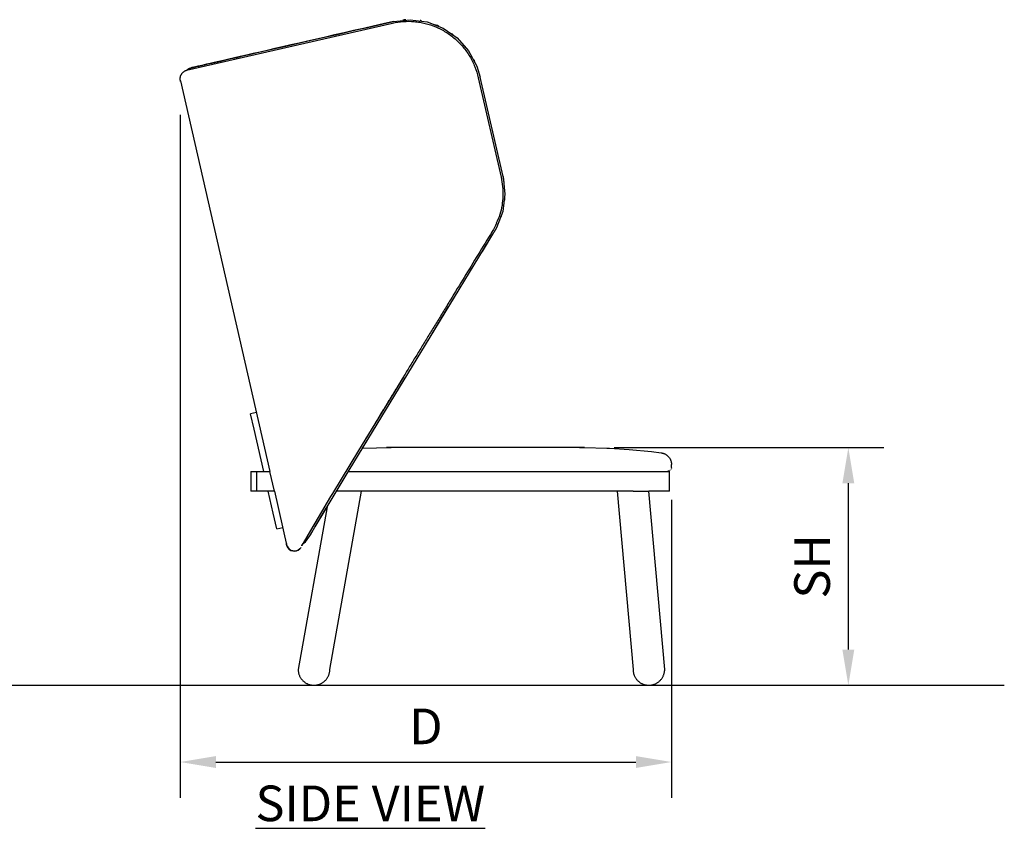
# Model space of a CAD drawing. Units: inches. Extents: x 0 to 204, y 0 to 264.
# Drawn here: x 65 to 127, y 75 to 126 of the extents above; entities that cross this region are included whole.
import ezdxf

# ---------------------------------------------------------------- set-up
doc = ezdxf.new("R2010")
doc.units = ezdxf.units.IN
doc.header["$MEASUREMENT"] = 0
doc.layers.get('0').update_dxf_attribs({"color": 10})
doc.layers.add('A-ANNO-DIMS', color=2, linetype='Continuous')
doc.layers.add('A-ANNO-NOTES', color=2, linetype='Continuous')
doc.styles.add('Arial', font='arial.ttf')
doc.dimstyles.new('ARCH-24', dxfattribs={"dimscale": 24, "dimtxt": 0.09375, "dimasz": 0.09375, "dimexe": 0.09375, "dimexo": 0.09375, "dimgap": 0.046875, "dimtad": 1, "dimdec": 4, "dimzin": 3, "dimdsep": 46, "dimlunit": 4, "dimtxsty": 'Arial', "dimcen": 0, "dimdle": 0.09375, "dimclrd": 256, "dimclre": 256, "dimclrt": 256, "dimadec": 0, "dimazin": 0, "dimtfac": 1, "dimtdec": 4, "dimtmove": 2, "dimatfit": 2, "dimfxl": 1, "dimfrac": 2, "dimtolj": 1, "dimtzin": 0, "dimlwd": -1, "dimlwe": -1, "dimarcsym": 0})

# ---------------------------------------------------------------- blocks, each defined once
blk = doc.blocks.new('*D3')
at = {"layer": 'A-ANNO-DIMS', "transparency": 16777216}
for p, q in [((74.805, 119.64), (74.805, 76.535)), ((105.818, 95.332), (105.818, 76.535)), ((77.055, 78.785), (103.568, 78.785))]:
    blk.add_line(p, q, dxfattribs=at)
for points in [[(77.055, 79.16), (77.055, 78.41), (74.805, 78.785)], [(103.568, 79.16), (103.568, 78.41), (105.818, 78.785)]]:
    blk.add_solid(points, dxfattribs=at)
at = {"layer": 'Defpoints', "color": 0, "transparency": 16777216}
for p in [(74.805, 121.89), (105.818, 97.582), (105.818, 78.785)]:
    blk.add_point(p, dxfattribs=at)
at = {"layer": 'A-ANNO-DIMS', "transparency": 16777216, "insert": (90.312, 81.035), "char_height": 2.25, "attachment_point": 5, "style": 'Arial'}
blk.add_mtext('\\A1;D', dxfattribs=at)
blk = doc.blocks.new('*D5')
at = {"layer": 'A-ANNO-DIMS', "transparency": 16777216}
for p, q in [((102.187, 98.634), (119.227, 98.634)), ((116.977, 96.384), (116.977, 85.884)), ((107.864, 83.634), (119.227, 83.634))]:
    blk.add_line(p, q, dxfattribs=at)
for points in [[(116.602, 96.384), (117.352, 96.384), (116.977, 98.634)], [(116.602, 85.884), (117.352, 85.884), (116.977, 83.634)]]:
    blk.add_solid(points, dxfattribs=at)
at = {"layer": 'Defpoints', "color": 0, "transparency": 16777216}
for p in [(99.937, 98.634), (105.614, 83.634), (116.977, 83.634)]:
    blk.add_point(p, dxfattribs=at)
at = {"layer": 'A-ANNO-DIMS', "transparency": 16777216, "insert": (114.689, 91.134), "char_height": 2.25, "attachment_point": 5, "rotation": 90, "style": 'Arial'}
blk.add_mtext('\\A1;SH', dxfattribs=at)
blk = doc.blocks.new('UNICO-SD')
for p, q in [((-15.111, 38.817), (-2.101, 41.796)), ((-3.688, 41.523), (-3.06, 41.667)), ((-2.688, 41.752), (-3.32, 41.607)), ((-3.06, 41.667), (-2.425, 41.812)), ((-2.049, 41.898), (-2.688, 41.752)), ((-2.425, 41.812), (-2.049, 41.898)), ((-2.049, 41.898), (-0.981, 42.011)), ((-1.373, 42), (-1.452, 41.988)), ((-1.268, 41.995), (-1.373, 42)), ((-0.981, 42.011), (0.083, 41.866)), ((-0.308, 41.949), (-0.352, 41.951)), ((-0.285, 41.943), (-0.308, 41.949)), ((0.083, 41.866), (1.085, 41.473)), ((0.726, 41.645), (0.565, 41.693)), ((0.827, 41.587), (0.726, 41.645)), ((-5.758, 41.049), (-6.341, 40.916)), ((-6.102, 40.97), (-5.514, 41.105)), ((-5.164, 41.185), (-5.758, 41.049)), ((-5.514, 41.105), (-4.916, 41.242)), ((-4.559, 41.324), (-5.164, 41.185)), ((-4.916, 41.242), (-4.306, 41.381)), ((-3.944, 41.464), (-4.559, 41.324)), ((-4.306, 41.381), (-3.688, 41.523)), ((-3.32, 41.607), (-3.944, 41.464)), ((1.085, 41.473), (1.971, 40.855)), ((1.666, 41.103), (1.618, 41.131)), ((1.718, 41.054), (1.666, 41.103)), ((-8.533, 40.414), (-9.042, 40.297)), ((-8.834, 40.345), (-8.318, 40.463)), ((-8.007, 40.534), (-8.533, 40.414)), ((-8.318, 40.463), (-7.785, 40.585)), ((-7.466, 40.658), (-8.007, 40.534)), ((-7.785, 40.585), (-7.238, 40.71)), ((-6.91, 40.785), (-7.466, 40.658)), ((-7.238, 40.71), (-6.677, 40.839)), ((-6.341, 40.916), (-6.91, 40.785)), ((-6.677, 40.839), (-6.102, 40.97)), ((1.971, 40.855), (2.695, 40.042)), ((2.46, 40.349), (2.403, 40.404)), ((-11.316, 39.776), (-11.712, 39.685)), ((-11.551, 39.722), (-11.147, 39.815)), ((-10.9, 39.871), (-11.316, 39.776)), ((-11.147, 39.815), (-10.723, 39.912)), ((-10.464, 39.971), (-10.9, 39.871)), ((-10.723, 39.912), (-10.278, 40.014)), ((-10.008, 40.076), (-10.464, 39.971)), ((-10.278, 40.014), (-9.815, 40.12)), ((-9.534, 40.184), (-10.008, 40.076)), ((-9.815, 40.12), (-9.333, 40.23)), ((-9.042, 40.297), (-9.534, 40.184)), ((-9.333, 40.23), (-8.834, 40.345)), ((2.509, 40.274), (2.46, 40.349)), ((2.695, 40.042), (3.215, 39.08)), ((-14.17, 39.122), (-13.975, 39.167)), ((-13.849, 39.196), (-14.059, 39.148)), ((-13.975, 39.167), (-13.756, 39.217)), ((-13.615, 39.25), (-13.849, 39.196)), ((-13.756, 39.217), (-13.511, 39.273)), ((-13.356, 39.309), (-13.615, 39.25)), ((-13.511, 39.273), (-13.243, 39.335)), ((-13.074, 39.374), (-13.356, 39.309)), ((-13.243, 39.335), (-12.95, 39.402)), ((-12.767, 39.444), (-13.074, 39.374)), ((-12.95, 39.402), (-12.634, 39.474)), ((-12.438, 39.519), (-12.767, 39.444)), ((-12.634, 39.474), (-12.295, 39.552)), ((-12.086, 39.6), (-12.438, 39.519)), ((-12.295, 39.552), (-11.934, 39.634)), ((-11.712, 39.685), (-12.086, 39.6)), ((-11.934, 39.634), (-11.551, 39.722)), ((3.06, 39.429), (3.034, 39.468)), ((3.093, 39.334), (3.06, 39.429)), ((-15.452, 38.52), (-15.442, 38.54)), ((-15.442, 38.54), (-15.431, 38.56)), ((-15.431, 38.56), (-15.42, 38.579)), ((-15.42, 38.579), (-15.407, 38.598)), ((-15.407, 38.598), (-15.394, 38.616)), ((-15.394, 38.616), (-15.38, 38.634)), ((-15.38, 38.634), (-15.365, 38.652)), ((-15.365, 38.652), (-15.35, 38.668)), ((-15.35, 38.668), (-15.334, 38.684)), ((-15.334, 38.684), (-15.317, 38.7)), ((-15.317, 38.7), (-15.3, 38.714)), ((-15.3, 38.714), (-15.283, 38.728)), ((-15.283, 38.728), (-15.264, 38.742)), ((-15.264, 38.742), (-15.245, 38.754)), ((-15.245, 38.754), (-15.226, 38.766)), ((-15.226, 38.766), (-15.206, 38.777)), ((-15.206, 38.777), (-15.186, 38.787)), ((-15.186, 38.787), (-15.165, 38.797)), ((-15.165, 38.797), (-15.144, 38.805)), ((-15.144, 38.805), (-15.123, 38.813)), ((-15.123, 38.813), (-15.111, 38.817)), ((-15.111, 38.817), (-15.091, 38.834)), ((-15.091, 38.834), (-15.071, 38.851)), ((-15.071, 38.851), (-15.051, 38.867)), ((-15.051, 38.867), (-15.029, 38.882)), ((-15.029, 38.882), (-15.007, 38.896)), ((-15.007, 38.896), (-14.985, 38.909)), ((-14.985, 38.909), (-14.962, 38.921)), ((-14.962, 38.921), (-14.938, 38.932)), ((-14.938, 38.932), (-14.914, 38.943)), ((-14.914, 38.943), (-14.89, 38.952)), ((-14.89, 38.952), (-14.865, 38.961)), ((-14.865, 38.961), (-14.84, 38.968)), ((-14.84, 38.968), (-14.815, 38.975)), ((-14.815, 38.975), (-14.812, 38.975)), ((-14.812, 38.975), (-14.799, 38.978)), ((-14.807, 38.976), (-14.812, 38.975)), ((-14.779, 38.983), (-14.807, 38.976)), ((-14.799, 38.978), (-14.759, 38.987)), ((-14.724, 38.996), (-14.779, 38.983)), ((-14.759, 38.987), (-14.693, 39.003)), ((-14.642, 39.014), (-14.724, 38.996)), ((-14.693, 39.003), (-14.601, 39.024)), ((-14.535, 39.039), (-14.642, 39.014)), ((-14.601, 39.024), (-14.483, 39.051)), ((-14.402, 39.069), (-14.535, 39.039)), ((-14.483, 39.051), (-14.34, 39.084)), ((-14.243, 39.106), (-14.402, 39.069)), ((-14.34, 39.084), (-14.17, 39.122)), ((-14.059, 39.148), (-14.243, 39.106)), ((3.215, 39.08), (3.434, 38.376)), ((-15.507, 38.301), (-15.505, 38.324)), ((-15.507, 38.279), (-15.507, 38.301)), ((-15.507, 38.256), (-15.507, 38.279)), ((-15.505, 38.234), (-15.507, 38.256)), ((-15.505, 38.324), (-15.503, 38.347)), ((-15.503, 38.211), (-15.505, 38.234)), ((-15.503, 38.347), (-15.5, 38.369)), ((-15.5, 38.189), (-15.503, 38.211)), ((-15.5, 38.369), (-15.495, 38.391)), ((-15.496, 38.166), (-15.5, 38.189)), ((-15.491, 38.144), (-15.496, 38.166)), ((-15.495, 38.391), (-15.49, 38.413)), ((-15.493, 38.151), (-9.847, 13.5)), ((-15.486, 38.122), (-15.491, 38.144)), ((-15.49, 38.413), (-15.485, 38.435)), ((-15.479, 38.101), (-15.486, 38.122)), ((-15.485, 38.435), (-15.478, 38.457)), ((-15.478, 38.457), (-15.47, 38.478)), ((-15.47, 38.478), (-15.462, 38.499)), ((-15.462, 38.499), (-15.452, 38.52)), ((3.308, 38.347), (4.745, 32.073)), ((3.434, 38.376), (3.417, 38.426)), ((4.871, 32.102), (3.434, 38.376)), ((4.871, 32.102), (3.434, 38.376)), ((4.938, 31.751), (4.871, 32.102)), ((4.871, 32.102), (4.992, 30.993)), ((4.94, 31.706), (4.938, 31.751)), ((4.992, 30.993), (4.853, 29.902)), ((4.956, 30.556), (4.976, 30.656)), ((4.976, 30.656), (4.974, 30.734)), ((4.853, 29.902), (4.468, 28.882)), ((4.725, 29.506), (4.762, 29.586)), ((4.762, 29.586), (4.768, 29.616)), ((4.468, 28.882), (4.3, 28.585)), ((0.268, 21.974), (4.3, 28.585)), ((3.566, 27.381), (4.3, 28.585)), ((0.268, 21.974), (1.416, 23.856)), ((-3.072, 16.488), (0.268, 21.974)), ((-3.072, 16.488), (0.268, 21.974)), ((-1.4, 19.496), (-4.255, 14.808)), ((-10.699, 17.219), (-11.066, 17.135)), ((-10.843, 16.16), (-11.066, 17.135)), ((-10.234, 13.5), (-10.843, 16.16)), ((-4.836, 13.581), (-3.072, 16.488)), ((-3.997, 14.964), (-3.072, 16.488)), ((7.507, 15), (0.007, 15)), ((-4.255, 14.808), (-5.891, 12.103)), ((15.507, 13.75), (15.507, 13.923)), ((-11.057, 13.5), (-11.057, 12.25)), ((-11.057, 13.5), (-10.659, 13.5)), ((-10.659, 13.5), (-9.847, 13.5)), ((-10.659, 12.25), (-10.659, 13.5)), ((-9.561, 12.25), (-9.847, 13.5)), ((-6.237, 11.259), (-4.836, 13.581)), ((-4.885, 13.5), (0.007, 13.5)), ((0.007, 13.5), (7.507, 13.5)), ((0.007, 13.5), (7.507, 13.5)), ((7.507, 13.5), (15.382, 13.5)), ((15.382, 12.25), (15.382, 13.5)), ((-10.659, 12.25), (-11.057, 12.25)), ((-9.561, 12.25), (-10.659, 12.25)), ((-9.628, 10.855), (-9.947, 12.25)), ((-9.561, 12.25), (-8.767, 8.782)), ((-6.009, 11.906), (-6.794, 10.597)), ((-6.061, 1), (-4.061, 12.25)), ((-5.891, 12.103), (-6.009, 11.906)), ((0.007, 12.25), (-5.639, 12.25)), ((7.507, 12.25), (0.007, 12.25)), ((13.076, 12.25), (7.507, 12.25)), ((12.076, 12.25), (13.076, 1)), ((13.076, 12.25), (14.076, 12.25)), ((15.076, 1), (14.076, 12.25)), ((15.382, 12.25), (14.082, 12.25)), ((-6.238, 11.259), (-8.061, 1)), ((-6.289, 11.173), (-6.237, 11.259)), ((-9.405, 9.88), (-9.628, 10.855)), ((-6.794, 10.597), (-7.286, 9.764)), ((-7.003, 9.976), (-6.289, 11.173)), ((-6.985, 10.006), (-6.319, 11.123)), ((-9.405, 9.88), (-9.038, 9.965)), ((-7.279, 9.499), (-7.003, 9.976)), ((-7.286, 9.764), (-7.744, 8.97)), ((-7.591, 9.06), (-7.321, 9.421)), ((-7.321, 9.421), (-7.279, 9.499)), ((-7.297, 9.466), (-7.279, 9.499)), ((-7.279, 9.499), (-7.136, 9.745)), ((-8.793, 8.899), (-8.797, 8.956)), ((-8.797, 8.945), (-8.788, 8.869)), ((-8.767, 8.79), (-8.793, 8.899)), ((-8.767, 8.79), (-8.791, 8.886)), ((-8.791, 8.886), (-8.767, 8.79)), ((-8.788, 8.869), (-8.767, 8.79)), ((-8.759, 8.77), (-8.765, 8.785)), ((-8.765, 8.785), (-8.759, 8.77)), ((-8.7, 8.665), (-8.759, 8.77)), ((-8.759, 8.77), (-8.7, 8.665)), ((-7.835, 8.795), (-7.825, 8.818)), ((-7.831, 8.806), (-7.835, 8.795)), ((-7.744, 8.97), (-7.831, 8.806)), ((-7.825, 8.818), (-7.75, 8.955)), ((-7.591, 9.06), (-7.745, 8.956)), ((-7.745, 8.956), (-7.591, 9.06)), ((-8.617, 8.577), (-8.7, 8.665)), ((-8.7, 8.665), (-8.617, 8.577)), ((-8.516, 8.512), (-8.617, 8.577)), ((-8.617, 8.577), (-8.516, 8.512)), ((-8.401, 8.473), (-8.516, 8.512)), ((-8.516, 8.512), (-8.401, 8.473)), ((-8.281, 8.463), (-8.401, 8.473)), ((-8.401, 8.473), (-8.281, 8.463)), ((-8.162, 8.483), (-8.281, 8.463)), ((-8.281, 8.463), (-8.162, 8.483)), ((-8.051, 8.53), (-8.162, 8.483)), ((-8.162, 8.483), (-8.051, 8.53)), ((-7.955, 8.603), (-8.051, 8.53)), ((-8.051, 8.53), (-7.955, 8.603)), ((-7.879, 8.697), (-7.955, 8.603)), ((-7.955, 8.603), (-7.879, 8.697)), ((-8.061, 1), (-8.061, 0.96)), ((-8.061, 0.96), (-8.058, 0.92)), ((-8.058, 0.92), (-8.054, 0.88)), ((-8.054, 0.88), (-8.049, 0.841)), ((-8.049, 0.841), (-8.041, 0.801)), ((-8.041, 0.801), (-8.033, 0.762)), ((-8.033, 0.762), (-8.022, 0.724)), ((-8.022, 0.724), (-8.011, 0.685)), ((-8.011, 0.685), (-7.997, 0.648)), ((-7.997, 0.648), (-7.982, 0.611)), ((-6.149, 0.591), (-6.133, 0.628)), ((-6.133, 0.628), (-6.119, 0.665)), ((-6.119, 0.665), (-6.106, 0.703)), ((-6.106, 0.703), (-6.095, 0.741)), ((-6.095, 0.741), (-6.086, 0.78)), ((-6.086, 0.78), (-6.078, 0.819)), ((-6.078, 0.819), (-6.071, 0.859)), ((-6.071, 0.859), (-6.066, 0.899)), ((-6.066, 0.899), (-6.063, 0.938)), ((-6.063, 0.938), (-6.062, 0.978)), ((-6.062, 0.978), (-6.061, 1)), ((13.076, 1), (13.076, 0.96)), ((13.076, 0.96), (13.079, 0.92)), ((13.079, 0.92), (13.083, 0.88)), ((13.083, 0.88), (13.088, 0.841)), ((13.088, 0.841), (13.096, 0.801)), ((13.096, 0.801), (13.104, 0.762)), ((13.104, 0.762), (13.115, 0.724)), ((13.115, 0.724), (13.126, 0.685)), ((13.126, 0.685), (13.14, 0.648)), ((13.14, 0.648), (13.155, 0.611)), ((14.988, 0.591), (15.004, 0.628)), ((15.004, 0.628), (15.018, 0.665)), ((15.018, 0.665), (15.03, 0.703)), ((15.03, 0.703), (15.042, 0.741)), ((15.042, 0.741), (15.051, 0.78)), ((15.051, 0.78), (15.059, 0.819)), ((15.059, 0.819), (15.066, 0.859)), ((15.066, 0.859), (15.07, 0.899)), ((15.07, 0.899), (15.074, 0.938)), ((15.074, 0.938), (15.075, 0.978)), ((15.075, 0.978), (15.076, 1)), ((-7.982, 0.611), (-7.966, 0.574)), ((-7.966, 0.574), (-7.948, 0.538)), ((-7.948, 0.538), (-7.929, 0.503)), ((-7.929, 0.503), (-7.909, 0.469)), ((-7.909, 0.469), (-7.887, 0.435)), ((-7.887, 0.435), (-7.863, 0.403)), ((-7.863, 0.403), (-7.839, 0.371)), ((-7.839, 0.371), (-7.813, 0.341)), ((-7.813, 0.341), (-7.786, 0.311)), ((-7.786, 0.311), (-7.758, 0.283)), ((-7.758, 0.283), (-7.729, 0.255)), ((-7.729, 0.255), (-7.698, 0.229)), ((-7.698, 0.229), (-7.667, 0.204)), ((-7.667, 0.204), (-7.635, 0.181)), ((-7.635, 0.181), (-7.602, 0.159)), ((-7.602, 0.159), (-7.568, 0.138)), ((-7.568, 0.138), (-7.533, 0.118)), ((-7.533, 0.118), (-7.497, 0.1)), ((-7.497, 0.1), (-7.461, 0.083)), ((-7.461, 0.083), (-7.424, 0.068)), ((-7.424, 0.068), (-7.386, 0.054)), ((-7.386, 0.054), (-7.348, 0.042)), ((-7.348, 0.042), (-7.309, 0.031)), ((-7.309, 0.031), (-7.271, 0.022)), ((-7.271, 0.022), (-7.231, 0.015)), ((-7.231, 0.015), (-7.192, 0.009)), ((-7.192, 0.009), (-7.152, 0.004)), ((-7.152, 0.004), (-7.112, 0.001)), ((-7.112, 0.001), (-7.072, 0)), ((-7.072, 0), (-7.032, 0)), ((-7.032, 0), (-6.992, 0.002)), ((-6.992, 0.002), (-6.952, 0.006)), ((-6.952, 0.006), (-6.913, 0.011)), ((-6.913, 0.011), (-6.873, 0.018)), ((-6.873, 0.018), (-6.834, 0.026)), ((-6.834, 0.026), (-6.795, 0.036)), ((-6.795, 0.036), (-6.757, 0.047)), ((-6.757, 0.047), (-6.719, 0.06)), ((-6.719, 0.06), (-6.682, 0.075)), ((-6.682, 0.075), (-6.645, 0.091)), ((-6.645, 0.091), (-6.609, 0.108)), ((-6.609, 0.108), (-6.574, 0.127)), ((-6.574, 0.127), (-6.539, 0.147)), ((-6.539, 0.147), (-6.506, 0.169)), ((-6.506, 0.169), (-6.473, 0.192)), ((-6.473, 0.192), (-6.441, 0.216)), ((-6.441, 0.216), (-6.41, 0.241)), ((-6.41, 0.241), (-6.38, 0.268)), ((-6.38, 0.268), (-6.352, 0.296)), ((-6.352, 0.296), (-6.324, 0.325)), ((-6.324, 0.325), (-6.297, 0.355)), ((-6.297, 0.355), (-6.272, 0.386)), ((-6.272, 0.386), (-6.248, 0.418)), ((-6.248, 0.418), (-6.226, 0.451)), ((-6.226, 0.451), (-6.204, 0.484)), ((-6.204, 0.484), (-6.184, 0.519)), ((-6.184, 0.519), (-6.166, 0.555)), ((-6.166, 0.555), (-6.149, 0.591)), ((13.155, 0.611), (13.171, 0.574)), ((13.171, 0.574), (13.189, 0.538)), ((13.189, 0.538), (13.208, 0.503)), ((13.208, 0.503), (13.228, 0.469)), ((13.228, 0.469), (13.25, 0.435)), ((13.25, 0.435), (13.274, 0.403)), ((13.274, 0.403), (13.298, 0.371)), ((13.298, 0.371), (13.324, 0.341)), ((13.324, 0.341), (13.351, 0.311)), ((13.351, 0.311), (13.379, 0.283)), ((13.379, 0.283), (13.408, 0.255)), ((13.408, 0.255), (13.438, 0.229)), ((13.438, 0.229), (13.47, 0.204)), ((13.47, 0.204), (13.502, 0.181)), ((13.502, 0.181), (13.535, 0.159)), ((13.535, 0.159), (13.569, 0.138)), ((13.569, 0.138), (13.604, 0.118)), ((13.604, 0.118), (13.64, 0.1)), ((13.64, 0.1), (13.676, 0.083)), ((13.676, 0.083), (13.713, 0.068)), ((13.713, 0.068), (13.751, 0.054)), ((13.751, 0.054), (13.789, 0.042)), ((13.789, 0.042), (13.827, 0.031)), ((13.827, 0.031), (13.866, 0.022)), ((13.866, 0.022), (13.906, 0.015)), ((13.906, 0.015), (13.945, 0.009)), ((13.945, 0.009), (13.985, 0.004)), ((13.985, 0.004), (14.025, 0.001)), ((14.025, 0.001), (14.065, 0)), ((14.065, 0), (14.105, 0)), ((14.105, 0), (14.145, 0.002)), ((14.145, 0.002), (14.185, 0.006)), ((14.185, 0.006), (14.224, 0.011)), ((14.224, 0.011), (14.264, 0.018)), ((14.264, 0.018), (14.303, 0.026)), ((14.303, 0.026), (14.342, 0.036)), ((14.342, 0.036), (14.38, 0.047)), ((14.38, 0.047), (14.418, 0.06)), ((14.418, 0.06), (14.455, 0.075)), ((14.455, 0.075), (14.492, 0.091)), ((14.492, 0.091), (14.528, 0.108)), ((14.528, 0.108), (14.563, 0.127)), ((14.563, 0.127), (14.598, 0.147)), ((14.598, 0.147), (14.631, 0.169)), ((14.631, 0.169), (14.664, 0.192)), ((14.664, 0.192), (14.696, 0.216)), ((14.696, 0.216), (14.727, 0.241)), ((14.727, 0.241), (14.757, 0.268)), ((14.757, 0.268), (14.785, 0.296)), ((14.785, 0.296), (14.813, 0.325)), ((14.813, 0.325), (14.839, 0.355)), ((14.839, 0.355), (14.865, 0.386)), ((14.865, 0.386), (14.889, 0.418)), ((14.889, 0.418), (14.911, 0.451)), ((14.911, 0.451), (14.933, 0.484)), ((14.933, 0.484), (14.952, 0.519)), ((14.952, 0.519), (14.971, 0.555)), ((14.971, 0.555), (14.988, 0.591))]:
    blk.add_line(p, q)
at = {"flags": 128}
for points in [[(-3.999, 14.961), (-3.108, 14.995), (-2.493, 15)], [(-2.493, 15), (-2.491, 15), (-2.485, 15), (-2.475, 15), (-2.461, 15), (-2.443, 15), (-2.421, 15), (-2.395, 15), (-2.366, 15), (-2.333, 15), (-2.295, 15), (-2.255, 15), (-2.21, 15), (-2.184, 15)], [(0.007, 15), (-0.093, 15), (-0.193, 15), (-0.292, 15), (-0.391, 15), (-0.49, 15), (-0.587, 15), (-0.684, 15), (-0.779, 15), (-0.874, 15), (-0.966, 15), (-1.058, 15), (-1.147, 15), (-1.235, 15), (-1.321, 15), (-1.404, 15), (-1.486, 15), (-1.565, 15), (-1.641, 15), (-1.715, 15), (-1.786, 15), (-1.854, 15), (-1.92, 15), (-1.982, 15), (-2.041, 15), (-2.097, 15), (-2.149, 15), (-2.198, 15), (-2.243, 15), (-2.285, 15), (-2.323, 15), (-2.357, 15), (-2.388, 15), (-2.415, 15), (-2.437, 15), (-2.456, 15), (-2.471, 15), (-2.483, 15), (-2.49, 15), (-2.493, 15), (-2.493, 15)], [(10.007, 15), (10.005, 15), (9.999, 15), (9.989, 15), (9.975, 15), (9.957, 15), (9.936, 15), (9.91, 15), (9.88, 15), (9.847, 15), (9.81, 15), (9.769, 15), (9.725, 15), (9.677, 15), (9.625, 15), (9.571, 15), (9.512, 15), (9.451, 15), (9.387, 15), (9.319, 15), (9.249, 15), (9.176, 15), (9.1, 15), (9.022, 15), (8.941, 15), (8.858, 15), (8.773, 15), (8.685, 15), (8.596, 15), (8.506, 15), (8.413, 15), (8.319, 15), (8.224, 15), (8.128, 15), (8.03, 15), (7.932, 15), (7.833, 15), (7.734, 15), (7.634, 15), (7.534, 15), (7.507, 15)], [(9.698, 15), (9.712, 15), (9.757, 15), (9.799, 15), (9.837, 15), (9.872, 15), (9.902, 15), (9.929, 15), (9.952, 15), (9.971, 15), (9.986, 15), (9.997, 15), (10.004, 15), (10.007, 15), (10.007, 15)], [(10.007, 15), (11.424, 14.972), (11.599, 14.961)], [(11.599, 14.961), (12.839, 14.887), (14.25, 14.745), (14.86, 14.666)], [(14.86, 14.666), (14.889, 14.661), (14.919, 14.656), (14.948, 14.649), (14.977, 14.64), (15.005, 14.631), (15.034, 14.62), (15.061, 14.609), (15.088, 14.596), (15.115, 14.582), (15.141, 14.568), (15.167, 14.552), (15.191, 14.535), (15.215, 14.517), (15.239, 14.498), (15.261, 14.478), (15.283, 14.458), (15.304, 14.436), (15.324, 14.414), (15.343, 14.391), (15.362, 14.367), (15.379, 14.343), (15.395, 14.317), (15.41, 14.292), (15.425, 14.265), (15.438, 14.238), (15.45, 14.211), (15.461, 14.183), (15.471, 14.154), (15.479, 14.126), (15.487, 14.097), (15.493, 14.067), (15.498, 14.038), (15.502, 14.008), (15.505, 13.978), (15.507, 13.948), (15.507, 13.923)], [(15.506, 13.73), (15.505, 13.72), (15.504, 13.71)], [(-4.885, 13.5), (-4.688, 13.5), (-4.438, 13.5), (-4.18, 13.5), (-3.916, 13.5), (-3.646, 13.5), (-3.369, 13.5), (-3.088, 13.5), (-2.801, 13.5), (-2.51, 13.5), (-2.215, 13.5), (-1.916, 13.5), (-1.614, 13.5), (-1.31, 13.5), (-1.004, 13.5), (-0.696, 13.5), (-0.386, 13.5), (-0.077, 13.5), (0.007, 13.5)], [(7.507, 13.5), (7.817, 13.5), (8.127, 13.5), (8.435, 13.5), (8.742, 13.5), (9.047, 13.5), (9.349, 13.5), (9.649, 13.5), (9.945, 13.5), (10.237, 13.5), (10.525, 13.5), (10.808, 13.5), (11.086, 13.5), (11.358, 13.5), (11.624, 13.5), (11.883, 13.5), (12.135, 13.5), (12.38, 13.5), (12.617, 13.5), (12.846, 13.5), (13.067, 13.5), (13.278, 13.5), (13.48, 13.5), (13.673, 13.5), (13.856, 13.5), (14.029, 13.5), (14.191, 13.5), (14.342, 13.5), (14.483, 13.5), (14.612, 13.5), (14.73, 13.5), (14.837, 13.5), (14.932, 13.5), (15.015, 13.5), (15.086, 13.5), (15.144, 13.5), (15.191, 13.5), (15.225, 13.5), (15.247, 13.5), (15.257, 13.5), (15.257, 13.5)], [(15.27, 13.5), (15.26, 13.5), (15.257, 13.5)], [(15.319, 13.508), (15.309, 13.506), (15.3, 13.504), (15.29, 13.502), (15.28, 13.501)], [(15.366, 13.525), (15.357, 13.521), (15.348, 13.517), (15.338, 13.514)], [(15.416, 13.557), (15.409, 13.551), (15.401, 13.545)], [(15.462, 13.606), (15.458, 13.601), (15.452, 13.593)], [(15.491, 13.662), (15.487, 13.653), (15.483, 13.644)]]:
    blk.add_lwpolyline(points, dxfattribs=at)
for points, knots in [([(-2.101, 41.796), (-1.879, 41.847), (-1.428, 41.914), (-0.85, 41.911), (-0.386, 41.853), (0.071, 41.759), (0.635, 41.573), (1.27, 41.244), (1.852, 40.816), (2.36, 40.299), (2.783, 39.705), (3.109, 39.05), (3.254, 38.586), (3.308, 38.347)], [-0.9999897, -0.9999897, -0.9999897, -0.9999897, -0.9, -0.8, -0.75, -0.7, -0.6, -0.5, -0.4, -0.3, -0.2, -0.1, 0, 0, 0, 0]), ([(4.86, 30.885), (4.847, 30.487), (4.765, 29.882), (4.524, 29.345), (4.439, 29.168)], [-0.6666309, -0.6666309, -0.6666309, -0.6666309, -0.3333333, -0.1666667, -0.1666667, -0.1666667, -0.1666667]), ([(4.184, 28.635), (3.885, 28.147), (3.292, 27.177), (2.416, 25.744), (1.694, 24.562), (1.124, 23.629), (0.703, 22.94), (0.287, 22.259), (-0.124, 21.585), (-0.53, 20.921), (-0.927, 20.271), (-1.317, 19.633), (-1.7, 19.005), (-2.075, 18.39), (-2.44, 17.791), (-2.797, 17.207), (-3.145, 16.637), (-3.483, 16.082), (-3.7, 15.725), (-3.807, 15.55)], [0, 0, 0, 0, 0.0454545, 0.0909091, 0.1363636, 0.1590909, 0.1818182, 0.2045455, 0.2272727, 0.25, 0.2727273, 0.2954545, 0.3181818, 0.3409091, 0.3636364, 0.3863636, 0.4090909, 0.4318182, 0.4545455, 0.4545455, 0.4545455, 0.4545455])]:
    blk.add_open_spline(points, degree=3, knots=knots)
for points in [[(4.745, 32.073), (4.79, 31.878), (4.818, 31.681), (4.835, 31.483)], [(4.841, 31.482), (4.86, 31.283), (4.863, 31.085), (4.86, 30.885)], [(4.46, 29.157), (4.379, 28.977), (4.287, 28.803), (4.184, 28.636)]]:
    blk.add_open_spline(points, degree=3)

msp = doc.modelspace()

# ---------------------------------------------------------------- linework, layer by layer
msp.add_line((19.17422, 83.63402), (126.82237, 83.63402))
msp.add_line((19.17422, 83.63402), (126.82237, 83.63402))
msp.add_line((19.17422, 83.63402), (126.82237, 83.63402))

# ---------------------------------------------------------------- block references
msp.add_blockref('UNICO-SD', (90.31158, 83.63402))

# ---------------------------------------------------------------- texts
at = {"layer": 'A-ANNO-NOTES', "insert": (86.80806, 77.3015), "char_height": 2.25, "width": 30.2182692, "attachment_point": 2, "style": 'Arial'}
msp.add_mtext('{\\fArial|b0|i0|c0|p34;\\LSIDE VIEW}', dxfattribs=at)

# ---------------------------------------------------------------- dimensions: what is measured, and where the dimension line sits
at = {"layer": 'A-ANNO-DIMS'}
dim = msp.add_linear_dim(base=(105.81832, 78.78515), p1=(74.80483, 121.89021), p2=(105.81832, 97.58233), text='D', dimstyle='ARCH-24', dxfattribs=at)
dim.commit()
dim.dimension.update_dxf_attribs({"geometry": '*D3', "text_midpoint": (90.31158, 81.03515)})
dim = msp.add_linear_dim(base=(116.97693, 83.63402), p1=(99.93688, 98.63402), p2=(105.61363, 83.63402), angle=90, text='SH', dimstyle='ARCH-24', dxfattribs=at)
dim.commit()
dim.dimension.update_dxf_attribs({"geometry": '*D5', "text_midpoint": (114.68856, 91.13402)})

doc.saveas('drawing.dxf')
